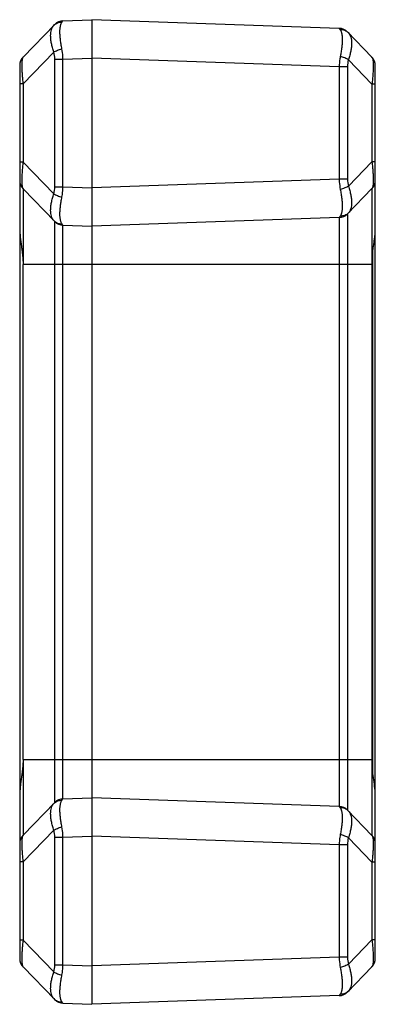
# Model space of a CAD drawing. Units: inches. Extents: x 0.7 to 21.3, y 0.5 to 16.
# Drawn here: x 13.5 to 14.2, y 7.4 to 9.5 of the extents above; entities that cross this region are included whole.
import ezdxf

# ---------------------------------------------------------------- set-up
doc = ezdxf.new("R2010")
doc.units = ezdxf.units.IN
doc.header["$LTSCALE"] = 1.21
doc.header["$MEASUREMENT"] = 0
doc.layers.get('0').update_dxf_attribs({"linetype": 'CONTINUOUS'})

msp = doc.modelspace()

# ---------------------------------------------------------------- linework, layer by layer
at = {"color": 7, "linetype": 'CONTINUOUS'}
for p, q in [((13.5853, 9.4485), (13.5875, 9.4515)), ((13.5875, 9.4515), (13.6475, 9.4536)), ((13.6475, 9.4536), (13.6475, 7.4036)), ((14.1624, 9.4356), (13.6475, 9.4536)), ((13.5045, 9.3756), (13.5704, 9.4439)), ((14.1624, 9.4356), (14.1647, 9.4326)), ((14.1796, 9.428), (14.2305, 9.3753)), ((13.5684, 9.3862), (13.5045, 9.3201)), ((13.5704, 9.1057), (13.5704, 9.3716)), ((13.5704, 9.3716), (13.5875, 9.3716)), ((13.5875, 9.3716), (13.6475, 9.3737)), ((13.5875, 9.1057), (13.5875, 9.3716)), ((14.1624, 9.3557), (13.6475, 9.3737)), ((14.1816, 9.3703), (14.2305, 9.3197)), ((13.4975, 9.3583), (13.4975, 7.4989)), ((14.1624, 9.3557), (14.1624, 9.1215)), ((14.1796, 9.3557), (14.1624, 9.3557)), ((14.1796, 9.3557), (14.1796, 9.1215)), ((14.2375, 7.4993), (14.2375, 9.3579)), ((13.5045, 9.3201), (13.4975, 9.3201)), ((13.5045, 9.3201), (13.5045, 9.1572)), ((14.2305, 9.3197), (14.2305, 9.1575)), ((14.2375, 9.3197), (14.2305, 9.3197)), ((13.5045, 9.1572), (13.4975, 9.1572)), ((13.5684, 9.091), (13.5045, 9.1572)), ((14.1816, 9.1069), (14.2305, 9.1575)), ((14.2375, 9.1575), (14.2305, 9.1575)), ((13.5704, 9.1057), (13.5875, 9.1057)), ((13.5875, 9.1057), (13.6475, 9.1036)), ((14.1624, 9.1215), (13.6475, 9.1036)), ((14.1796, 9.1215), (14.1624, 9.1215)), ((13.5045, 9.1016), (13.5045, 8.9436)), ((13.5704, 9.0333), (13.5045, 9.1016)), ((14.1796, 9.0492), (14.2305, 9.1019)), ((14.2305, 9.1019), (14.2305, 7.9136)), ((14.1624, 9.0416), (13.6475, 9.0236)), ((14.1647, 9.0446), (14.1624, 9.0416)), ((14.1624, 9.0416), (14.1624, 7.8156)), ((14.1796, 9.0483), (14.1796, 7.8104)), ((13.5704, 7.8239), (13.5704, 9.0333)), ((13.5875, 9.0257), (13.5853, 9.0287)), ((13.5875, 7.8315), (13.5875, 9.0257)), ((13.5875, 9.0257), (13.6475, 9.0236)), ((14.2325, 7.8842), (14.2325, 8.973)), ((13.5045, 7.9136), (13.5045, 8.9436)), ((14.2325, 8.9436), (13.5045, 8.9436)), ((13.5045, 7.9136), (14.2325, 7.9136)), ((13.5045, 7.9136), (13.5045, 7.7556)), ((14.2305, 7.9136), (14.2305, 7.7553)), ((13.5853, 7.8285), (13.5875, 7.8315)), ((13.5875, 7.8315), (13.6475, 7.8336)), ((14.1624, 7.8156), (13.6475, 7.8336)), ((13.5045, 7.7556), (13.5704, 7.8239)), ((14.1624, 7.8156), (14.1647, 7.8126)), ((14.1796, 7.8104), (14.1796, 7.808)), ((14.1796, 7.808), (14.2305, 7.7553)), ((13.5045, 7.7001), (13.5684, 7.7662)), ((13.5704, 7.7516), (13.5875, 7.7516)), ((13.5704, 7.4857), (13.5704, 7.7516)), ((13.5875, 7.7516), (13.6475, 7.7537)), ((13.5875, 7.4857), (13.5875, 7.7516)), ((14.1624, 7.7357), (13.6475, 7.7537)), ((14.1816, 7.7503), (14.2305, 7.6997)), ((14.1796, 7.7357), (14.1624, 7.7357)), ((14.1624, 7.7357), (14.1624, 7.5015)), ((14.1796, 7.7357), (14.1796, 7.5015)), ((13.5045, 7.7001), (13.4975, 7.7001)), ((13.5045, 7.7001), (13.5045, 7.5372)), ((14.2375, 7.6997), (14.2305, 7.6997)), ((14.2305, 7.6997), (14.2305, 7.5375)), ((13.5045, 7.5372), (13.4975, 7.5372)), ((13.5684, 7.471), (13.5045, 7.5372)), ((14.1816, 7.4869), (14.2305, 7.5375)), ((14.2375, 7.5375), (14.2305, 7.5375)), ((13.5704, 7.4857), (13.5875, 7.4857)), ((13.5875, 7.4857), (13.6475, 7.4836)), ((14.1624, 7.5015), (13.6475, 7.4836)), ((14.1796, 7.5015), (14.1624, 7.5015)), ((13.5704, 7.4133), (13.5045, 7.4816)), ((14.1796, 7.4292), (14.2305, 7.4819)), ((14.1624, 7.4216), (13.6475, 7.4036)), ((14.1647, 7.4246), (14.1624, 7.4216)), ((13.5875, 7.4057), (13.5853, 7.4087)), ((13.5875, 7.4057), (13.6475, 7.4036))]:
    msp.add_line(p, q, dxfattribs=at)
for centre, radius, start, end in [((13.5884, 9.4265), 0.025, 92, 136), ((14.1616, 9.4106), 0.025, 44.0039, 88.0028), ((13.5225, 9.3583), 0.025, 136.0002, 180.0002), ((13.5162, 9.3716), 0.0542, 359.9539, 15.6586), ((14.2338, 9.3557), 0.0543, 164.3484, 180.0391), ((14.2125, 9.3579), 0.025, 359.9997, 43.9998), ((13.5225, 9.1189), 0.025, 180, 224), ((13.5162, 9.1056), 0.0543, 344.3484, 0.0391), ((14.2338, 9.1215), 0.0542, 179.9533, 195.6591), ((14.2125, 9.1193), 0.025, 316, 360), ((14.1616, 9.0666), 0.025, 272, 316), ((13.5884, 9.0507), 0.025, 224.0037, 268.0027), ((13.5884, 7.8065), 0.025, 92, 136), ((14.1616, 7.7906), 0.025, 44.0039, 88.0028), ((13.5225, 7.7383), 0.025, 136.0002, 180), ((13.5162, 7.7516), 0.0542, 359.9539, 15.6586), ((14.2338, 7.7357), 0.0543, 164.3484, 180.0391), ((14.2125, 7.7379), 0.025, 359.9997, 43.9998), ((13.5225, 7.4989), 0.025, 180, 224), ((13.5162, 7.4856), 0.0543, 344.3484, 0.0391), ((14.2338, 7.5015), 0.0542, 179.9533, 195.6591), ((14.2125, 7.4993), 0.025, 316, 360), ((14.1616, 7.4466), 0.025, 272, 316), ((13.5884, 7.4307), 0.025, 224.0037, 268.0027)]:
    msp.add_arc(centre, radius, start, end, dxfattribs=at)
for points, knots in [([(13.5684, 9.3862), (13.5674, 9.3893), (13.5656, 9.3952), (13.5635, 9.404), (13.5622, 9.4123), (13.5618, 9.4199), (13.5621, 9.4268), (13.5633, 9.4328), (13.5653, 9.4379), (13.5673, 9.4407), (13.5684, 9.4418)], [0, 0, 0, 0, 0.165471, 0.322159, 0.467744, 0.600646, 0.719845, 0.825155, 0.917698, 1, 1, 1, 1]), ([(13.5684, 9.4418), (13.5695, 9.4429), (13.5719, 9.4449), (13.576, 9.4471), (13.5806, 9.4483), (13.5837, 9.4486), (13.5853, 9.4485)], [0, 0, 0, 0, 0.246472, 0.494619, 0.74558, 1, 1, 1, 1]), ([(13.5853, 9.3929), (13.5847, 9.3961), (13.5838, 9.4008), (13.5829, 9.4071), (13.5821, 9.413), (13.5815, 9.4199), (13.5812, 9.4276), (13.5814, 9.4334), (13.5818, 9.4376), (13.5823, 9.4404), (13.5829, 9.4429), (13.5835, 9.445), (13.5843, 9.4469), (13.585, 9.448), (13.5853, 9.4485)], [0, 0, 0, 0, 0.172094, 0.255008, 0.335271, 0.486514, 0.623461, 0.744123, 0.797882, 0.847132, 0.891852, 0.932095, 0.968044, 1, 1, 1, 1]), ([(14.1816, 9.4259), (14.1805, 9.427), (14.1781, 9.429), (14.174, 9.4312), (14.1694, 9.4325), (14.1662, 9.4327), (14.1647, 9.4326)], [0, 0, 0, 0, 0.246471, 0.494618, 0.74558, 1, 1, 1, 1]), ([(14.1647, 9.4326), (14.165, 9.4321), (14.1656, 9.431), (14.1665, 9.4291), (14.1671, 9.427), (14.1677, 9.4245), (14.1681, 9.4217), (14.1686, 9.4176), (14.1688, 9.4117), (14.1685, 9.404), (14.1678, 9.3971), (14.1671, 9.3912), (14.1662, 9.385), (14.1653, 9.3802), (14.1647, 9.377)], [0, 0, 0, 0, 0.031956, 0.067905, 0.108149, 0.152868, 0.202119, 0.255877, 0.376539, 0.513487, 0.664729, 0.744992, 0.827906, 1, 1, 1, 1]), ([(14.1816, 9.4259), (14.1827, 9.4248), (14.1846, 9.422), (14.1867, 9.417), (14.1879, 9.4109), (14.1882, 9.404), (14.1878, 9.3964), (14.1865, 9.3881), (14.1844, 9.3793), (14.1826, 9.3734), (14.1816, 9.3703)], [0, 0, 0, 0, 0.082301, 0.174844, 0.280155, 0.399354, 0.532256, 0.677841, 0.83453, 1, 1, 1, 1]), ([(13.5684, 9.3862), (13.5696, 9.3869), (13.5721, 9.3882), (13.5762, 9.39), (13.5806, 9.3916), (13.5837, 9.3925), (13.5853, 9.3929)], [0, 0, 0, 0, 0.219014, 0.464639, 0.728214, 1, 1, 1, 1]), ([(13.5875, 9.3716), (13.5875, 9.3734), (13.5873, 9.3805), (13.5864, 9.3877), (13.5853, 9.3929)], [0, 0, 0, 0, 0.253042, 1, 1, 1, 1]), ([(13.5045, 9.3756), (13.5043, 9.3754), (13.5039, 9.3748), (13.5033, 9.3735), (13.5029, 9.3719), (13.5025, 9.3699), (13.5022, 9.3675), (13.502, 9.3647), (13.5019, 9.3615), (13.5018, 9.3565), (13.502, 9.3494), (13.5025, 9.3403), (13.5034, 9.3303), (13.5041, 9.3235), (13.5045, 9.3201)], [0, 0, 0, 0, 0.01775, 0.040866, 0.070267, 0.106435, 0.149637, 0.199961, 0.257314, 0.321462, 0.467917, 0.633879, 0.813148, 1, 1, 1, 1]), ([(14.1647, 9.377), (14.1643, 9.3753), (14.1631, 9.3683), (14.1625, 9.3611), (14.1624, 9.3557)], [0, 0, 0, 0, 0.245886, 1, 1, 1, 1]), ([(14.1816, 9.3703), (14.1804, 9.371), (14.1779, 9.3723), (14.1738, 9.3741), (14.1694, 9.3757), (14.1663, 9.3766), (14.1647, 9.377)], [0, 0, 0, 0, 0.21901, 0.464634, 0.728211, 1, 1, 1, 1]), ([(14.2305, 9.3753), (14.2307, 9.375), (14.2311, 9.3744), (14.2317, 9.3732), (14.2321, 9.3716), (14.2325, 9.3696), (14.2328, 9.3672), (14.233, 9.3643), (14.2331, 9.3611), (14.2332, 9.3575), (14.2331, 9.3536), (14.2329, 9.3478), (14.2325, 9.3399), (14.2316, 9.33), (14.2309, 9.3232), (14.2305, 9.3197)], [0, 0, 0, 0, 0.017755, 0.04088, 0.070254, 0.106387, 0.149556, 0.199926, 0.257335, 0.321463, 0.391901, 0.467963, 0.633923, 0.813224, 1, 1, 1, 1]), ([(13.5045, 9.1572), (13.5041, 9.1537), (13.5034, 9.1469), (13.5025, 9.137), (13.502, 9.1278), (13.5018, 9.1207), (13.5019, 9.1157), (13.502, 9.1125), (13.5022, 9.1097), (13.5025, 9.1073), (13.5029, 9.1053), (13.5033, 9.1037), (13.5039, 9.1025), (13.5043, 9.1018), (13.5045, 9.1016)], [0, 0, 0, 0, 0.186851, 0.366118, 0.53209, 0.678533, 0.74267, 0.800023, 0.850357, 0.893568, 0.92974, 0.959139, 0.982249, 1, 1, 1, 1]), ([(14.2305, 9.1575), (14.2309, 9.154), (14.2316, 9.1472), (14.2325, 9.1373), (14.2329, 9.1295), (14.2331, 9.1236), (14.2332, 9.1197), (14.2331, 9.1161), (14.233, 9.1129), (14.2328, 9.11), (14.2325, 9.1076), (14.2321, 9.1056), (14.2317, 9.104), (14.2311, 9.1028), (14.2307, 9.1022), (14.2305, 9.1019)], [0, 0, 0, 0, 0.186773, 0.366062, 0.532017, 0.608084, 0.678527, 0.742665, 0.800087, 0.850458, 0.893622, 0.929749, 0.959117, 0.982243, 1, 1, 1, 1]), ([(13.5853, 9.0843), (13.5857, 9.086), (13.5869, 9.0931), (13.5875, 9.1002), (13.5875, 9.1057)], [0, 0, 0, 0, 0.245886, 1, 1, 1, 1]), ([(14.1624, 9.1215), (14.1625, 9.1197), (14.1627, 9.1126), (14.1636, 9.1054), (14.1647, 9.1002)], [0, 0, 0, 0, 0.253042, 1, 1, 1, 1]), ([(14.1816, 9.1069), (14.1804, 9.1062), (14.1779, 9.1049), (14.1738, 9.1031), (14.1694, 9.1015), (14.1663, 9.1006), (14.1647, 9.1002)], [0, 0, 0, 0, 0.219014, 0.464639, 0.728214, 1, 1, 1, 1]), ([(14.1816, 9.1069), (14.1826, 9.1038), (14.1844, 9.0979), (14.1865, 9.0891), (14.1878, 9.0808), (14.1882, 9.0732), (14.1879, 9.0663), (14.1867, 9.0603), (14.1846, 9.0552), (14.1827, 9.0524), (14.1816, 9.0513)], [0, 0, 0, 0, 0.165471, 0.322159, 0.467744, 0.600646, 0.719845, 0.825155, 0.917698, 1, 1, 1, 1]), ([(13.5684, 9.0354), (13.5673, 9.0365), (13.5653, 9.0393), (13.5633, 9.0444), (13.5621, 9.0504), (13.5618, 9.0573), (13.5622, 9.0649), (13.5635, 9.0732), (13.5656, 9.082), (13.5674, 9.088), (13.5684, 9.091)], [0, 0, 0, 0, 0.082301, 0.174844, 0.280155, 0.399354, 0.532256, 0.677841, 0.83453, 1, 1, 1, 1]), ([(13.5684, 9.091), (13.5696, 9.0903), (13.5721, 9.089), (13.5762, 9.0873), (13.5806, 9.0856), (13.5837, 9.0847), (13.5853, 9.0843)], [0, 0, 0, 0, 0.21901, 0.464634, 0.728211, 1, 1, 1, 1]), ([(13.5853, 9.0287), (13.585, 9.0292), (13.5843, 9.0303), (13.5835, 9.0322), (13.5829, 9.0344), (13.5823, 9.0368), (13.5818, 9.0396), (13.5814, 9.0438), (13.5812, 9.0496), (13.5815, 9.0573), (13.5821, 9.0643), (13.5829, 9.0701), (13.5838, 9.0764), (13.5847, 9.0811), (13.5853, 9.0843)], [0, 0, 0, 0, 0.031956, 0.067905, 0.108149, 0.152868, 0.202119, 0.255877, 0.376539, 0.513487, 0.664729, 0.744992, 0.827906, 1, 1, 1, 1]), ([(14.1647, 9.1002), (14.1653, 9.097), (14.1662, 9.0923), (14.1671, 9.086), (14.1678, 9.0801), (14.1685, 9.0732), (14.1688, 9.0655), (14.1686, 9.0597), (14.1681, 9.0555), (14.1677, 9.0527), (14.1671, 9.0502), (14.1665, 9.0481), (14.1656, 9.0462), (14.165, 9.0451), (14.1647, 9.0446)], [0, 0, 0, 0, 0.172094, 0.255008, 0.335271, 0.486514, 0.623461, 0.744123, 0.797882, 0.847132, 0.891851, 0.932095, 0.968044, 1, 1, 1, 1]), ([(14.1816, 9.0513), (14.1805, 9.0502), (14.1781, 9.0482), (14.174, 9.046), (14.1694, 9.0448), (14.1662, 9.0445), (14.1647, 9.0446)], [0, 0, 0, 0, 0.246472, 0.494619, 0.74558, 1, 1, 1, 1]), ([(13.5684, 9.0354), (13.5695, 9.0343), (13.5719, 9.0323), (13.576, 9.0301), (13.5806, 9.0289), (13.5837, 9.0287), (13.5853, 9.0287)], [0, 0, 0, 0, 0.246471, 0.494618, 0.74558, 1, 1, 1, 1]), ([(14.2325, 8.973), (14.233, 8.9769), (14.2341, 8.9838), (14.2355, 8.9937), (14.2369, 9.0055), (14.2375, 9.0145), (14.2375, 9.0205)], [0, 0, 0, 0, 0.250005, 0.437515, 0.625026, 1, 1, 1, 1]), ([(13.4975, 9.0197), (13.4975, 9.0133), (13.4984, 9.0006), (13.5006, 8.9848), (13.5024, 8.9722), (13.5039, 8.9595), (13.5045, 8.95), (13.5045, 8.9436)], [0, 0, 0, 0, 0.249988, 0.499981, 0.624977, 0.749994, 1, 1, 1, 1]), ([(13.5045, 7.9136), (13.5045, 7.9072), (13.5039, 7.8977), (13.5024, 7.885), (13.5011, 7.8756), (13.4997, 7.8661), (13.4982, 7.8535), (13.4975, 7.8439), (13.4975, 7.8375)], [0, 0, 0, 0, 0.250003, 0.375019, 0.500014, 0.625009, 0.750015, 1, 1, 1, 1]), ([(14.2375, 7.8367), (14.2375, 7.8407), (14.237, 7.8507), (14.2351, 7.8665), (14.2333, 7.8783), (14.2325, 7.8842)], [0, 0, 0, 0, 0.250011, 0.625009, 1, 1, 1, 1]), ([(13.5684, 7.7662), (13.5674, 7.7693), (13.5656, 7.7752), (13.5635, 7.784), (13.5622, 7.7923), (13.5618, 7.7999), (13.5621, 7.8068), (13.5633, 7.8128), (13.5653, 7.8179), (13.5673, 7.8207), (13.5684, 7.8218)], [0, 0, 0, 0, 0.16547, 0.322159, 0.467744, 0.600647, 0.719845, 0.825156, 0.917699, 1, 1, 1, 1]), ([(13.5684, 7.8218), (13.5695, 7.8229), (13.5719, 7.8249), (13.576, 7.8271), (13.5806, 7.8283), (13.5837, 7.8286), (13.5853, 7.8285)], [0, 0, 0, 0, 0.246472, 0.494619, 0.74558, 1, 1, 1, 1]), ([(13.5853, 7.7729), (13.5847, 7.7761), (13.5838, 7.7808), (13.5829, 7.7871), (13.5821, 7.793), (13.5815, 7.7999), (13.5812, 7.8076), (13.5814, 7.8134), (13.5818, 7.8176), (13.5823, 7.8204), (13.5829, 7.8229), (13.5835, 7.825), (13.5843, 7.8269), (13.585, 7.828), (13.5853, 7.8285)], [0, 0, 0, 0, 0.172094, 0.255008, 0.335271, 0.486514, 0.623461, 0.744123, 0.797882, 0.847132, 0.891851, 0.932095, 0.968044, 1, 1, 1, 1]), ([(14.1816, 7.8059), (14.1805, 7.807), (14.1781, 7.809), (14.174, 7.8112), (14.1694, 7.8125), (14.1662, 7.8127), (14.1647, 7.8126)], [0, 0, 0, 0, 0.246471, 0.494618, 0.74558, 1, 1, 1, 1]), ([(14.1647, 7.8126), (14.165, 7.8121), (14.1656, 7.811), (14.1665, 7.8091), (14.1671, 7.807), (14.1677, 7.8045), (14.1681, 7.8017), (14.1686, 7.7976), (14.1688, 7.7917), (14.1685, 7.784), (14.1678, 7.7771), (14.1671, 7.7712), (14.1662, 7.765), (14.1653, 7.7602), (14.1647, 7.757)], [0, 0, 0, 0, 0.031956, 0.067905, 0.108149, 0.152868, 0.202119, 0.255877, 0.376539, 0.513487, 0.664729, 0.744992, 0.827906, 1, 1, 1, 1]), ([(14.1816, 7.8059), (14.1827, 7.8048), (14.1846, 7.802), (14.1867, 7.797), (14.1879, 7.7909), (14.1882, 7.784), (14.1878, 7.7764), (14.1865, 7.7681), (14.1844, 7.7593), (14.1826, 7.7534), (14.1816, 7.7503)], [0, 0, 0, 0, 0.082301, 0.174844, 0.280155, 0.399354, 0.532256, 0.677841, 0.83453, 1, 1, 1, 1]), ([(13.5684, 7.7662), (13.5696, 7.7669), (13.5721, 7.7682), (13.5762, 7.77), (13.5806, 7.7716), (13.5837, 7.7725), (13.5853, 7.7729)], [0, 0, 0, 0, 0.219014, 0.464639, 0.728214, 1, 1, 1, 1]), ([(13.5875, 7.7516), (13.5875, 7.7534), (13.5873, 7.7605), (13.5864, 7.7677), (13.5853, 7.7729)], [0, 0, 0, 0, 0.253042, 1, 1, 1, 1]), ([(13.5045, 7.7556), (13.5043, 7.7554), (13.5039, 7.7548), (13.5033, 7.7535), (13.5029, 7.7519), (13.5025, 7.7499), (13.5022, 7.7475), (13.502, 7.7447), (13.5019, 7.7415), (13.5018, 7.7365), (13.502, 7.7294), (13.5025, 7.7203), (13.5034, 7.7103), (13.5041, 7.7035), (13.5045, 7.7001)], [0, 0, 0, 0, 0.017751, 0.040861, 0.070259, 0.106429, 0.149639, 0.199973, 0.257327, 0.321462, 0.467905, 0.633879, 0.813148, 1, 1, 1, 1]), ([(14.1647, 7.757), (14.1643, 7.7553), (14.1631, 7.7483), (14.1625, 7.7411), (14.1624, 7.7357)], [0, 0, 0, 0, 0.245886, 1, 1, 1, 1]), ([(14.1816, 7.7503), (14.1804, 7.751), (14.1779, 7.7523), (14.1738, 7.7541), (14.1694, 7.7557), (14.1663, 7.7566), (14.1647, 7.757)], [0, 0, 0, 0, 0.21901, 0.464634, 0.728211, 1, 1, 1, 1]), ([(14.2305, 7.7553), (14.2307, 7.755), (14.2311, 7.7544), (14.2317, 7.7532), (14.2321, 7.7516), (14.2325, 7.7496), (14.2328, 7.7472), (14.233, 7.7443), (14.2331, 7.7411), (14.2332, 7.7375), (14.2331, 7.7336), (14.2329, 7.7278), (14.2325, 7.7199), (14.2316, 7.71), (14.2309, 7.7032), (14.2305, 7.6997)], [0, 0, 0, 0, 0.017755, 0.04088, 0.070254, 0.106387, 0.149556, 0.199926, 0.257335, 0.321463, 0.391901, 0.467963, 0.633923, 0.813224, 1, 1, 1, 1]), ([(13.5045, 7.5372), (13.5041, 7.5337), (13.5034, 7.5269), (13.5025, 7.517), (13.502, 7.5078), (13.5018, 7.5007), (13.5019, 7.4957), (13.502, 7.4925), (13.5022, 7.4897), (13.5025, 7.4873), (13.5029, 7.4853), (13.5033, 7.4837), (13.5039, 7.4825), (13.5043, 7.4818), (13.5045, 7.4816)], [0, 0, 0, 0, 0.186851, 0.366118, 0.53209, 0.678533, 0.74267, 0.800023, 0.850357, 0.893568, 0.92974, 0.959139, 0.982249, 1, 1, 1, 1]), ([(14.2305, 7.5375), (14.2309, 7.534), (14.2316, 7.5272), (14.2325, 7.5173), (14.2329, 7.5095), (14.2331, 7.5036), (14.2332, 7.4997), (14.2331, 7.4961), (14.233, 7.4929), (14.2328, 7.49), (14.2325, 7.4876), (14.2321, 7.4856), (14.2317, 7.484), (14.2311, 7.4828), (14.2307, 7.4822), (14.2305, 7.4819)], [0, 0, 0, 0, 0.186773, 0.366062, 0.532017, 0.608084, 0.678527, 0.742665, 0.800087, 0.850458, 0.893622, 0.929749, 0.959117, 0.982243, 1, 1, 1, 1]), ([(13.5853, 7.4643), (13.5857, 7.466), (13.5869, 7.4731), (13.5875, 7.4802), (13.5875, 7.4857)], [0, 0, 0, 0, 0.245886, 1, 1, 1, 1]), ([(14.1624, 7.5015), (14.1625, 7.4997), (14.1627, 7.4926), (14.1636, 7.4854), (14.1647, 7.4802)], [0, 0, 0, 0, 0.253042, 1, 1, 1, 1]), ([(14.1816, 7.4869), (14.1804, 7.4862), (14.1779, 7.4849), (14.1738, 7.4831), (14.1694, 7.4815), (14.1663, 7.4806), (14.1647, 7.4802)], [0, 0, 0, 0, 0.219014, 0.464639, 0.728214, 1, 1, 1, 1]), ([(14.1816, 7.4869), (14.1826, 7.4838), (14.1844, 7.4779), (14.1865, 7.4691), (14.1878, 7.4608), (14.1882, 7.4532), (14.1879, 7.4463), (14.1867, 7.4403), (14.1846, 7.4352), (14.1827, 7.4324), (14.1816, 7.4313)], [0, 0, 0, 0, 0.165471, 0.322159, 0.467744, 0.600646, 0.719845, 0.825155, 0.917698, 1, 1, 1, 1]), ([(13.5684, 7.4154), (13.5673, 7.4165), (13.5653, 7.4193), (13.5633, 7.4244), (13.5621, 7.4304), (13.5618, 7.4373), (13.5622, 7.4449), (13.5635, 7.4532), (13.5656, 7.462), (13.5674, 7.468), (13.5684, 7.471)], [0, 0, 0, 0, 0.082301, 0.174844, 0.280155, 0.399354, 0.532256, 0.677841, 0.83453, 1, 1, 1, 1]), ([(13.5684, 7.471), (13.5696, 7.4703), (13.5721, 7.469), (13.5762, 7.4673), (13.5806, 7.4656), (13.5837, 7.4647), (13.5853, 7.4643)], [0, 0, 0, 0, 0.21901, 0.464634, 0.728211, 1, 1, 1, 1]), ([(13.5853, 7.4087), (13.585, 7.4092), (13.5843, 7.4103), (13.5835, 7.4122), (13.5829, 7.4144), (13.5823, 7.4168), (13.5818, 7.4196), (13.5814, 7.4238), (13.5812, 7.4296), (13.5815, 7.4373), (13.5821, 7.4443), (13.5829, 7.4501), (13.5838, 7.4564), (13.5847, 7.4611), (13.5853, 7.4643)], [0, 0, 0, 0, 0.031956, 0.067905, 0.108149, 0.152868, 0.202119, 0.255877, 0.376539, 0.513487, 0.664729, 0.744992, 0.827906, 1, 1, 1, 1]), ([(14.1647, 7.4802), (14.1653, 7.477), (14.1662, 7.4723), (14.1671, 7.466), (14.1678, 7.4601), (14.1685, 7.4532), (14.1688, 7.4455), (14.1686, 7.4397), (14.1681, 7.4355), (14.1677, 7.4327), (14.1671, 7.4302), (14.1665, 7.4281), (14.1656, 7.4262), (14.165, 7.4251), (14.1647, 7.4246)], [0, 0, 0, 0, 0.172094, 0.255008, 0.335271, 0.486514, 0.623461, 0.744123, 0.797882, 0.847132, 0.891851, 0.932095, 0.968044, 1, 1, 1, 1]), ([(14.1816, 7.4313), (14.1805, 7.4302), (14.1781, 7.4282), (14.174, 7.426), (14.1694, 7.4248), (14.1662, 7.4245), (14.1647, 7.4246)], [0, 0, 0, 0, 0.246472, 0.494619, 0.74558, 1, 1, 1, 1]), ([(13.5684, 7.4154), (13.5695, 7.4143), (13.5719, 7.4123), (13.576, 7.4101), (13.5806, 7.4089), (13.5837, 7.4087), (13.5853, 7.4087)], [0, 0, 0, 0, 0.246471, 0.494618, 0.74558, 1, 1, 1, 1])]:
    msp.add_open_spline(points, degree=3, knots=knots, dxfattribs=at)

doc.saveas('drawing.dxf')
